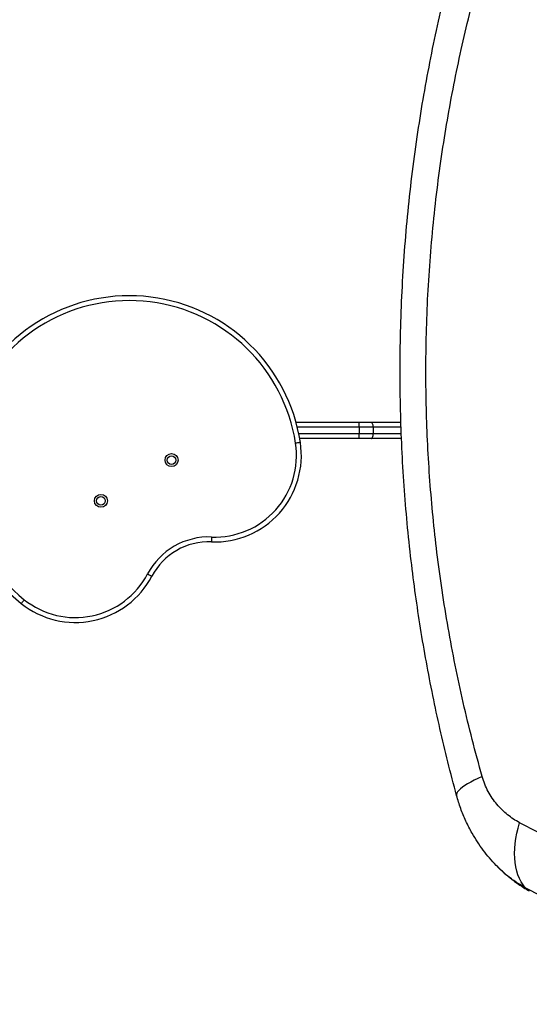
# Model space of a CAD drawing. Units: inches. Extents: x 43727 to 50394, y 30619 to 42726.
# Drawn here: x 46232 to 46703, y 34449 to 35360 of the extents above; entities that cross this region are included whole.
import ezdxf

# ---------------------------------------------------------------- set-up
doc = ezdxf.new("R2010")
doc.units = ezdxf.units.IN
doc.header["$MEASUREMENT"] = 0
doc.layers.add('001 MDP Equipment', color=5, linetype='Continuous')

# ---------------------------------------------------------------- blocks, each defined once
blk = doc.blocks.new('A$C426237c8')
at = {"layer": '001 MDP Equipment', "linetype": 'Continuous', "lineweight": 25}
for p, q in [((-615.34, -1621.83), (-557.06, -1621.83)), ((-557.06, -1626.33), (-557.06, -1621.83)), ((-557.06, -1621.83), (-545.88, -1621.83)), ((-545.88, -1621.83), (-518.33, -1621.83)), ((-557.06, -1626.33), (-614.16, -1626.33)), ((-557.06, -1626.33), (-557.06, -1632.33)), ((-543.91, -1626.33), (-557.06, -1626.33)), ((-543.91, -1626.33), (-543.91, -1632.33)), ((-518.15, -1626.33), (-543.91, -1626.33)), ((-612.8, -1632.33), (-557.06, -1632.33)), ((-557.06, -1636.83), (-611.94, -1636.83)), ((-557.06, -1632.33), (-543.91, -1632.33)), ((-557.06, -1636.83), (-557.06, -1632.33)), ((-545.88, -1636.83), (-557.06, -1636.83)), ((-517.78, -1636.83), (-545.88, -1636.83)), ((-543.91, -1632.33), (-517.95, -1632.33)), ((-429.13, -2033.01), (-430.15, -2032.06))]:
    blk.add_line(p, q, dxfattribs=at)
at = {"layer": '001 MDP Equipment', "linetype": 'Continuous', "lineweight": 25, "flags": 128}
for points in [[(-543.91, -1626.33), (-543.95, -1625.45), (-544.06, -1624.61), (-544.24, -1623.83), (-544.49, -1623.15), (-544.79, -1622.59), (-545.13, -1622.17), (-545.5, -1621.91), (-545.88, -1621.83)], [(-611.33, -1640.49), (-611.42, -1640.5), (-611.67, -1640.54), (-612.08, -1640.6), (-612.64, -1640.69), (-613.31, -1640.79), (-614.08, -1640.91), (-614.91, -1641.04), (-615.78, -1641.17)], [(-545.88, -1636.83), (-545.5, -1636.74), (-545.13, -1636.49), (-544.79, -1636.07), (-544.49, -1635.51), (-544.24, -1634.83), (-544.06, -1634.05), (-543.95, -1633.21), (-543.91, -1632.33)], [(-693.44, -1728.01), (-693.47, -1728.88), (-693.51, -1729.73), (-693.54, -1730.5), (-693.57, -1731.19), (-693.59, -1731.74), (-693.61, -1732.16), (-693.62, -1732.42), (-693.62, -1732.5)], [(-752.66, -1762.2), (-751.88, -1762.6), (-751.13, -1763), (-750.44, -1763.36), (-749.84, -1763.68), (-749.34, -1763.94), (-748.98, -1764.13), (-748.75, -1764.25), (-748.67, -1764.29)], [(-869.5, -1789.54), (-869.45, -1789.48), (-869.29, -1789.28), (-869.03, -1788.95), (-868.68, -1788.51), (-868.25, -1787.98), (-867.76, -1787.37), (-867.24, -1786.72), (-866.69, -1786.03)], [(-443.23, -1949.67), (-447.05, -1951.43), (-450.59, -1953.16), (-453.81, -1954.86), (-456.71, -1956.52), (-459.28, -1958.12), (-461.49, -1959.67), (-463.33, -1961.14), (-464.81, -1962.55), (-465.9, -1963.87), (-466.61, -1965.1), (-466.93, -1966.24), (-466.86, -1967.27)], [(-403.35, -2052.66), (-405.39, -2050.11), (-407.21, -2047.29), (-408.8, -2044.2), (-410.15, -2040.85), (-411.26, -2037.28), (-412.13, -2033.48), (-412.74, -2029.48), (-413.1, -2025.3), (-413.21, -2020.95), (-413.06, -2016.46), (-412.66, -2011.84), (-412, -2007.12), (-411.09, -2002.31), (-409.94, -1997.45), (-408.55, -1992.54)]]:
    blk.add_lwpolyline(points, dxfattribs=at)
at = {"layer": '001 MDP Equipment', "linetype": 'Continuous', "lineweight": 25}
for centre, radius in [((-730.5, -1656.83), 6), ((-730.5, -1656.83), 4), ((-795.77, -1694.51), 6), ((-795.77, -1694.51), 4)]:
    blk.add_circle(centre, radius, dxfattribs=at)
for centre, radius, start, end in [((-769.5, -1664.64), 160, 8.68255, 231.31745), ((-769.5, -1664.64), 155.5, 8.68255, 231.31745), ((-690.42, -1652.57), 80, 267.70612, 8.68257), ((-690.42, -1652.57), 75.5, 267.70612, 8.68257), ((-696, -1791.95), 63.99, 87.70611, 152.29389), ((-696, -1791.95), 59.49, 87.70611, 152.29389), ((-819.5, -1727.09), 80, 231.31743, 332.29388), ((-819.5, -1727.09), 75.5, 231.31743, 332.29388), ((-392.25, -2042.57), 15, 222.27845, 240.70088)]:
    blk.add_arc(centre, radius, start, end, dxfattribs=at)
for points, knots in [([(-466.86, -1967.27), (-469.6, -1956.91), (-475.03, -1936.37), (-482.3, -1905.54), (-488.94, -1874.69), (-494.92, -1843.7), (-500.25, -1812.55), (-504.93, -1781.33), (-509.08, -1748.93), (-512.64, -1715.34), (-515.5, -1680.55), (-517.56, -1645.62), (-518.8, -1610.53), (-519.24, -1574.66), (-518.79, -1538.03), (-517.41, -1500.69), (-515.11, -1463.51), (-511.89, -1426.48), (-507.77, -1389.69), (-502.85, -1353.76), (-497.18, -1318.65), (-490.85, -1284.47), (-483.71, -1250.43), (-475.82, -1216.46), (-469.86, -1193.88), (-466.86, -1182.49)], [0, 0, 0, 0, 0.040839, 0.080983, 0.120437, 0.160652, 0.200577, 0.240025, 0.279926, 0.323794, 0.367316, 0.411341, 0.455383, 0.499313, 0.546114, 0.593042, 0.6398, 0.686201, 0.732995, 0.779321, 0.823096, 0.867457, 0.910993, 0.955075, 1, 1, 1, 1]), ([(-443.23, -1949.67), (-446.35, -1938.31), (-452.57, -1915.64), (-460.82, -1881.3), (-468.23, -1846.83), (-474.75, -1812.19), (-480.38, -1777.4), (-485.04, -1743.1), (-488.77, -1709.32), (-491.62, -1676.06), (-493.68, -1642.65), (-494.93, -1609.09), (-495.36, -1574.7), (-494.92, -1539.57), (-493.53, -1503.82), (-491.23, -1468.25), (-488.02, -1432.86), (-483.91, -1397.66), (-479, -1363.31), (-473.35, -1329.8), (-467.03, -1297.11), (-459.91, -1264.59), (-452.06, -1232.19), (-446.18, -1210.8), (-443.23, -1200.08)], [0, 0, 0, 0, 0.047057, 0.093899, 0.140565, 0.187095, 0.23353, 0.279913, 0.323639, 0.367398, 0.41123, 0.455178, 0.499284, 0.546244, 0.593082, 0.639767, 0.686351, 0.732884, 0.779412, 0.823318, 0.867295, 0.911379, 0.955603, 1, 1, 1, 1]), ([(-408.55, -1992.54), (-410.45, -1991.44), (-414.26, -1989.24), (-419.68, -1985.23), (-424.8, -1980.7), (-429.56, -1975.58), (-433.89, -1969.91), (-437.67, -1963.68), (-440.91, -1956.95), (-442.46, -1952.1), (-443.23, -1949.67)], [0, 0, 0, 0, 0.127198, 0.253874, 0.380205, 0.505284, 0.630136, 0.754449, 0.877085, 1, 1, 1, 1]), ([(-430.15, -2032.06), (-432.27, -2029.77), (-436.47, -2025.25), (-442.28, -2017.91), (-447.65, -2010.27), (-453.11, -2001.33), (-458.37, -1991.08), (-463.25, -1979.41), (-465.65, -1971.32), (-466.86, -1967.27)], [0, 0, 0, 0, 0.126429, 0.249663, 0.376441, 0.500627, 0.667665, 0.833866, 1, 1, 1, 1]), ([(-329.99, -2029.8), (-332.11, -2028.93), (-336.36, -2027.19), (-343.88, -2024), (-355.15, -2019.09), (-370.8, -2011.88), (-389.52, -2002.72), (-402.2, -1995.94), (-408.55, -1992.54)], [0, 0, 0, 0, 0.0781225, 0.1562823, 0.2791701, 0.4988699, 0.7490689, 1, 1, 1, 1]), ([(-429.37, -2032.86), (-428.52, -2033.71), (-427, -2035.24), (-424.93, -2037.18), (-423.35, -2038.62), (-422.07, -2039.76), (-420.82, -2040.85), (-419.55, -2041.93), (-417.98, -2043.22), (-415.88, -2044.9), (-412.96, -2047.1), (-409.27, -2049.71), (-404.77, -2052.67), (-401.4, -2054.61), (-399.6, -2055.65)], [0, 0, 0, 0, 0.086757, 0.156025, 0.208605, 0.254203, 0.29994, 0.34583, 0.391884, 0.467356, 0.565903, 0.687487, 0.832131, 1, 1, 1, 1]), ([(-403.35, -2052.66), (-406.5, -2050.8), (-412.81, -2047.06), (-421.45, -2040.51), (-426.67, -2035.42), (-429.13, -2033.01)], [0, 0, 0, 0, 0.342989, 0.689269, 1, 1, 1, 1]), ([(-66.66, -2160.6), (-70, -2160.26), (-77.22, -2159.54), (-88.11, -2157.67), (-99.23, -2155.38), (-109.93, -2152.84), (-120.9, -2150.02), (-132.1, -2147.03), (-143.47, -2144.06), (-154.3, -2141.45), (-165, -2138.73), (-175.57, -2135.94), (-186.02, -2133.09), (-202.38, -2128.51), (-224.34, -2122.05), (-251.62, -2113.62), (-278.3, -2105.01), (-304.44, -2096.11), (-329.94, -2086.97), (-354.94, -2076.74), (-379.51, -2065.36), (-395.41, -2056.9), (-403.35, -2052.66)], [0, 0, 0, 0, 0.024082, 0.052077, 0.079339, 0.105987, 0.132114, 0.162908, 0.19325, 0.223216, 0.253061, 0.282825, 0.312516, 0.342144, 0.423363, 0.504352, 0.586117, 0.668031, 0.750364, 0.833504, 0.916779, 1, 1, 1, 1])]:
    blk.add_open_spline(points, degree=3, knots=knots, dxfattribs=at)

msp = doc.modelspace()

# ---------------------------------------------------------------- block references
msp.add_blockref('A$C426237c8', (47102.97, 36609.32))

doc.saveas('drawing.dxf')
